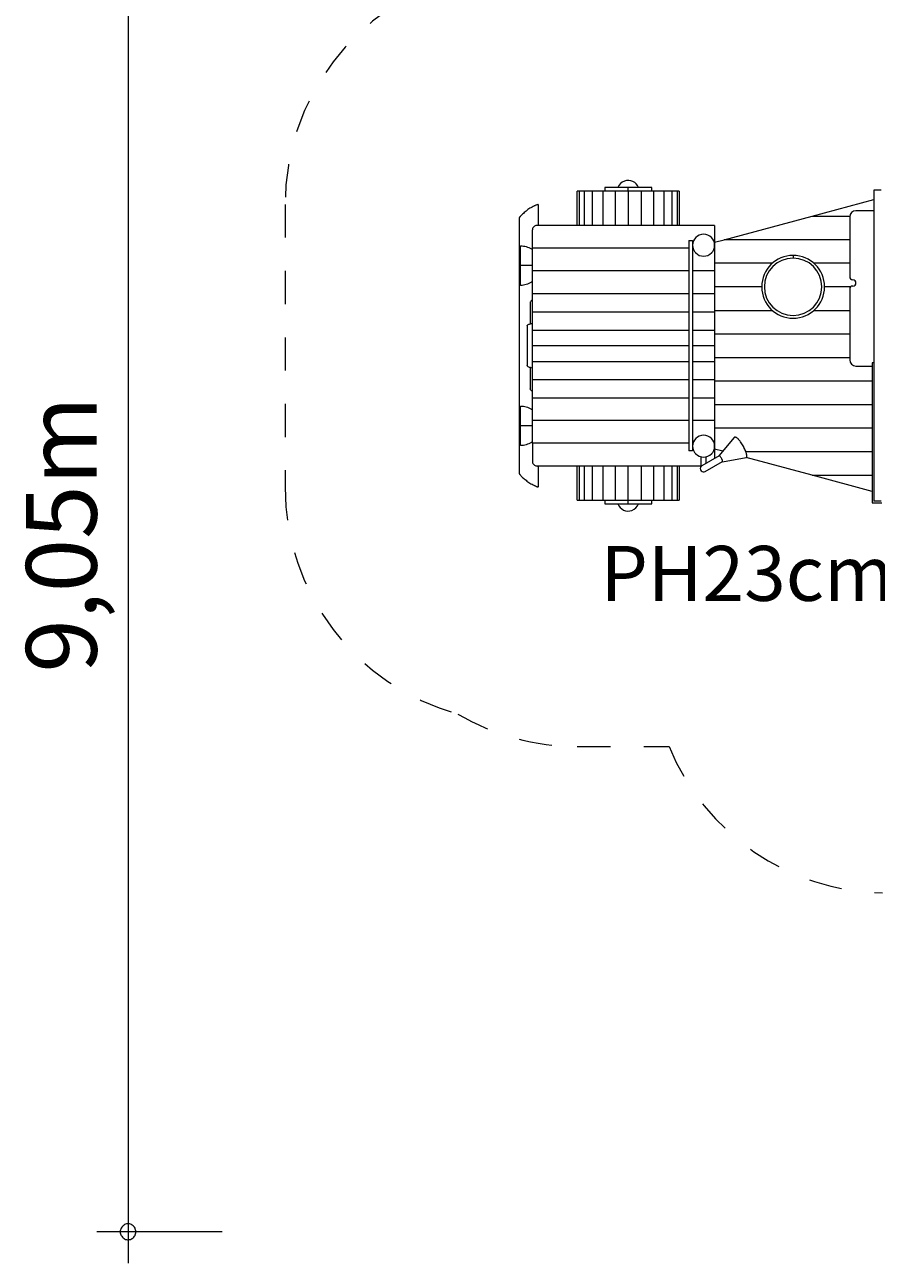
# Model space of a CAD drawing. Units: millimetres. Extents: x 111.2 to 173.4, y 66.4 to 135.2.
# Drawn here: x 111.2 to 138.3, y 66.4 to 105.8 of the extents above; entities that cross this region are included whole.
import ezdxf

# ---------------------------------------------------------------- set-up
doc = ezdxf.new("R2010")
doc.units = ezdxf.units.MM
doc.header["$MEASUREMENT"] = 0
for name, pattern in [('AI-Linetype-10', [2.116667, 1.058333, -1.058333]), ('AI-Linetype-11', [2.116667, 1.058333, -1.058333]), ('AI-Linetype-12', [2.116667, 1.058333, -1.058333]), ('AI-Linetype-13', [2.116667, 1.058333, -1.058333]), ('AI-Linetype-14', [2.116667, 1.058333, -1.058333]), ('AI-Linetype-15', [2.116667, 1.058333, -1.058333])]:
    doc.linetypes.add(name, pattern=pattern)
doc.layers.add('Ebene 1', color=7, linetype='Continuous', lineweight=0)

# ---------------------------------------------------------------- blocks, each defined once
blk = doc.blocks.new('Block_0')
at = {"layer": 'Ebene 1', "color": 250, "lineweight": 9}
for p, q in [((130.447, 100.664), (129.697, 100.664)), ((129.697, 100.664), (129.697, 100.549)), ((131.197, 100.664), (130.447, 100.664)), ((130.447, 100.549), (130.447, 100.664)), ((131.197, 100.549), (131.197, 100.664)), ((138.502, 100.579), (138.268, 100.579)), ((138.268, 100.579), (138.268, 90.679)), ((128.826, 99.46), (128.826, 100.549)), ((128.881, 100.549), (128.826, 100.549)), ((129.043, 100.549), (128.881, 100.549)), ((128.881, 100.549), (128.881, 99.46)), ((129.301, 100.549), (129.043, 100.549)), ((129.043, 100.549), (129.043, 99.46)), ((129.636, 100.549), (129.301, 100.549)), ((129.301, 100.549), (129.301, 99.46)), ((130.027, 100.549), (129.636, 100.549)), ((129.636, 100.549), (129.636, 99.46)), ((130.447, 100.549), (130.027, 100.549)), ((130.027, 100.549), (130.027, 99.46)), ((130.867, 100.549), (130.447, 100.549)), ((130.447, 100.549), (130.447, 99.46)), ((130.867, 99.46), (130.867, 100.549)), ((131.258, 100.549), (130.867, 100.549)), ((131.258, 99.46), (131.258, 100.549)), ((131.593, 100.549), (131.258, 100.549)), ((131.593, 99.46), (131.593, 100.549)), ((131.851, 100.549), (131.593, 100.549)), ((131.851, 99.46), (131.851, 100.549)), ((132.013, 100.549), (131.851, 100.549)), ((132.013, 99.46), (132.013, 100.549)), ((132.068, 100.549), (132.013, 100.549)), ((132.068, 100.549), (132.068, 99.46)), ((136.299, 99.754), (138.268, 100.282)), ((127.577, 100.129), (127.577, 99.46)), ((138.268, 99.929), (137.698, 99.929)), ((126.977, 99.705), (126.977, 91.554)), ((133.197, 99.46), (127.547, 99.46)), ((133.197, 99.46), (133.197, 98.736)), ((133.5, 99.004), (136.299, 99.754)), ((136.299, 99.754), (137.5, 99.754)), ((137.498, 99.729), (137.498, 97.823)), ((127.397, 98.736), (127.397, 99.316)), ((132.597, 99.074), (132.597, 99.079)), ((132.597, 99.079), (132.602, 99.079)), ((133.092, 99.079), (133.097, 99.079)), ((133.097, 99.079), (133.097, 99.074)), ((133.197, 98.923), (133.5, 99.004)), ((137.498, 99.004), (133.5, 99.004)), ((127.022, 97.549), (127.022, 98.809)), ((132.377, 98.736), (127.397, 98.736)), ((127.397, 98.012), (127.397, 98.736)), ((132.377, 98.979), (132.497, 98.979)), ((132.377, 98.979), (132.377, 92.279)), ((132.497, 98.979), (132.497, 92.279)), ((132.51, 98.736), (132.497, 98.736)), ((133.197, 98.736), (133.184, 98.736)), ((133.197, 98.736), (133.197, 98.012)), ((132.597, 98.579), (132.597, 98.584)), ((132.602, 98.579), (132.597, 98.579)), ((133.097, 98.579), (133.092, 98.579)), ((133.097, 98.584), (133.097, 98.579)), ((135.036, 98.254), (133.197, 98.254)), ((135.697, 98.501), (135.697, 98.419)), ((137.498, 98.254), (136.358, 98.254)), ((127.397, 98.179), (127.022, 98.179)), ((132.377, 98.012), (127.397, 98.012)), ((127.397, 97.287), (127.397, 98.012)), ((133.197, 98.012), (132.497, 98.012)), ((133.197, 98.012), (133.197, 97.287)), ((134.697, 97.504), (133.197, 97.504)), ((137.532, 97.504), (136.697, 97.504)), ((137.498, 97.429), (137.498, 95.179)), ((127.397, 97.287), (132.377, 97.287)), ((127.397, 96.708), (127.397, 97.287)), ((132.497, 97.287), (133.197, 97.287)), ((133.197, 97.287), (133.197, 96.708)), ((127.327, 96.998), (127.327, 96.326)), ((127.397, 96.708), (132.377, 96.708)), ((127.397, 96.128), (127.397, 96.708)), ((132.497, 96.708), (133.197, 96.708)), ((133.197, 96.754), (135.036, 96.754)), ((133.197, 96.708), (133.197, 96.128)), ((136.358, 96.754), (137.498, 96.754)), ((127.227, 96.261), (127.227, 94.998)), ((127.397, 96.128), (132.377, 96.128)), ((127.397, 95.629), (127.397, 96.128)), ((132.497, 96.128), (133.197, 96.128)), ((133.197, 96.128), (133.197, 95.629)), ((133.197, 96.004), (137.498, 96.004)), ((132.377, 95.629), (127.397, 95.629)), ((127.397, 95.131), (127.397, 95.629)), ((133.197, 95.629), (132.497, 95.629)), ((133.197, 95.629), (133.197, 95.131)), ((127.397, 94.551), (127.397, 95.131)), ((127.397, 95.131), (132.377, 95.131)), ((132.497, 95.131), (133.197, 95.131)), ((133.197, 95.254), (137.498, 95.254)), ((133.197, 95.131), (133.197, 94.551)), ((138.268, 95.08), (138.218, 95.08)), ((138.218, 95.08), (138.218, 90.629)), ((127.327, 94.933), (127.327, 94.26)), ((137.698, 94.979), (138.218, 94.979)), ((127.397, 93.972), (127.397, 94.551)), ((127.397, 94.551), (132.377, 94.551)), ((132.497, 94.551), (133.197, 94.551)), ((133.197, 94.551), (133.197, 93.972)), ((138.218, 94.504), (133.197, 94.504)), ((127.397, 93.972), (132.377, 93.972)), ((127.397, 93.247), (127.397, 93.972)), ((132.497, 93.972), (133.197, 93.972)), ((133.197, 93.972), (133.197, 93.247)), ((127.022, 92.449), (127.022, 93.709)), ((133.197, 93.754), (138.218, 93.754)), ((127.397, 93.079), (127.022, 93.079)), ((127.397, 92.523), (127.397, 93.247)), ((132.377, 93.247), (127.397, 93.247)), ((133.197, 93.247), (132.497, 93.247)), ((133.197, 93.247), (133.197, 92.523)), ((132.597, 92.674), (132.597, 92.679)), ((132.597, 92.679), (132.602, 92.679)), ((133.092, 92.679), (133.097, 92.679)), ((133.097, 92.679), (133.097, 92.674)), ((138.218, 93.004), (133.197, 93.004)), ((133.825, 92.711), (133.337, 92.122)), ((132.377, 92.523), (127.397, 92.523)), ((127.397, 92.523), (127.397, 91.943)), ((132.51, 92.523), (132.497, 92.523)), ((133.197, 92.523), (133.184, 92.523)), ((133.197, 92.523), (133.197, 92.041)), ((133.456, 92.266), (133.197, 92.336)), ((133.963, 92.638), (133.959, 92.643)), ((132.497, 92.279), (132.377, 92.279)), ((132.597, 92.179), (132.597, 92.184)), ((132.602, 92.179), (132.597, 92.179)), ((132.762, 92.09), (132.762, 91.781)), ((133.338, 92.123), (132.793, 91.808)), ((132.901, 91.622), (133.446, 91.937)), ((132.932, 91.888), (132.932, 92.09)), ((133.097, 92.179), (133.092, 92.179)), ((133.097, 92.184), (133.097, 92.179)), ((133.397, 92.074), (133.388, 92.086)), ((133.406, 92.06), (133.398, 92.073)), ((133.415, 92.045), (133.407, 92.058)), ((133.424, 92.029), (133.416, 92.043)), ((133.432, 92.014), (133.425, 92.028)), ((133.438, 91.999), (133.433, 92.012)), ((133.444, 91.985), (133.439, 91.997)), ((133.444, 91.983), (133.444, 91.984)), ((133.445, 91.936), (134.198, 92.064)), ((133.446, 91.937), (133.447, 91.938)), ((138.218, 92.254), (134.193, 92.254)), ((136.299, 91.504), (134.203, 92.066)), ((134.206, 92.214), (134.204, 92.22)), ((132.762, 91.798), (127.547, 91.798)), ((127.577, 91.798), (127.577, 91.129)), ((128.826, 90.709), (128.826, 91.798)), ((128.881, 91.798), (128.881, 90.709)), ((129.043, 91.798), (129.043, 90.709)), ((129.301, 91.798), (129.301, 90.709)), ((129.636, 91.798), (129.636, 90.709)), ((130.027, 91.798), (130.027, 90.709)), ((130.447, 90.709), (130.447, 91.798)), ((130.867, 90.709), (130.867, 91.798)), ((131.258, 90.709), (131.258, 91.798)), ((131.593, 90.709), (131.593, 91.798)), ((131.851, 90.709), (131.851, 91.798)), ((132.013, 90.709), (132.013, 91.798)), ((132.068, 91.798), (132.068, 90.709)), ((136.299, 91.504), (138.218, 91.504)), ((138.218, 90.99), (136.299, 91.504)), ((128.826, 90.709), (128.881, 90.709)), ((128.881, 90.709), (129.043, 90.709)), ((129.043, 90.709), (129.301, 90.709)), ((129.301, 90.709), (129.636, 90.709)), ((129.636, 90.709), (130.027, 90.709)), ((129.697, 90.709), (129.697, 90.594)), ((130.027, 90.709), (130.447, 90.709)), ((130.447, 90.709), (130.867, 90.709)), ((130.447, 90.594), (130.447, 90.709)), ((130.867, 90.709), (131.258, 90.709)), ((131.197, 90.594), (131.197, 90.709)), ((131.258, 90.709), (131.593, 90.709)), ((131.593, 90.709), (131.851, 90.709)), ((131.851, 90.709), (132.013, 90.709)), ((132.013, 90.709), (132.068, 90.709)), ((129.697, 90.594), (130.447, 90.594)), ((130.447, 90.594), (131.197, 90.594)), ((138.218, 90.629), (138.518, 90.629)), ((138.502, 90.679), (138.268, 90.679))]:
    blk.add_line(p, q, dxfattribs=at)
for points in [[(127.577, 100.129), (127.564, 100.124), (127.55, 100.119), (127.535, 100.113), (127.52, 100.107), (127.504, 100.101), (127.488, 100.094), (127.471, 100.086), (127.454, 100.078), (127.437, 100.07), (127.42, 100.061), (127.385, 100.043), (127.351, 100.024), (127.319, 100.004), (127.286, 99.984), (127.254, 99.962), (127.222, 99.939), (127.192, 99.915), (127.162, 99.892), (127.135, 99.868), (127.109, 99.844), (127.085, 99.822), (127.063, 99.8), (127.043, 99.779), (127.024, 99.759), (127.016, 99.75), (127.008, 99.741), (127.001, 99.733), (126.995, 99.726), (126.99, 99.72), (126.985, 99.714), (126.982, 99.71), (126.979, 99.707), (126.978, 99.705), (126.977, 99.705)], [(127.547, 99.46), (127.524, 99.459), (127.501, 99.453), (127.479, 99.445), (127.459, 99.433), (127.441, 99.418), (127.426, 99.401), (127.413, 99.381), (127.404, 99.36), (127.399, 99.338), (127.397, 99.318), (127.397, 99.316)], [(127.022, 98.809), (127.067, 98.808), (127.112, 98.803), (127.156, 98.795), (127.199, 98.784), (127.242, 98.77), (127.284, 98.752), (127.324, 98.732), (127.362, 98.709), (127.397, 98.685)], [(127.397, 97.673), (127.362, 97.649), (127.324, 97.626), (127.284, 97.606), (127.242, 97.589), (127.199, 97.575), (127.156, 97.564), (127.112, 97.556), (127.067, 97.551), (127.022, 97.549)], [(127.397, 97.085), (127.39, 97.081), (127.371, 97.069), (127.356, 97.057), (127.343, 97.043), (127.334, 97.028), (127.329, 97.014), (127.327, 97)], [(127.227, 96.261), (127.227, 96.262), (127.229, 96.271), (127.236, 96.281), (127.247, 96.292), (127.262, 96.301), (127.281, 96.31), (127.303, 96.319), (127.327, 96.326), (127.33, 96.327), (127.359, 96.334), (127.391, 96.34), (127.397, 96.341)], [(127.397, 94.918), (127.391, 94.919), (127.359, 94.925), (127.33, 94.932), (127.327, 94.933), (127.303, 94.94), (127.281, 94.948), (127.262, 94.957), (127.247, 94.967), (127.236, 94.977), (127.229, 94.988), (127.227, 94.997)], [(127.397, 94.174), (127.39, 94.177), (127.371, 94.189), (127.356, 94.202), (127.343, 94.216), (127.334, 94.23), (127.329, 94.245), (127.327, 94.259)], [(127.022, 93.709), (127.067, 93.708), (127.112, 93.703), (127.156, 93.695), (127.199, 93.684), (127.242, 93.67), (127.284, 93.652), (127.324, 93.632), (127.362, 93.609), (127.397, 93.585)], [(134.198, 92.064), (134.201, 92.065), (134.203, 92.066), (134.211, 92.07), (134.218, 92.078), (134.222, 92.091), (134.225, 92.107), (134.225, 92.126), (134.222, 92.148), (134.217, 92.174), (134.21, 92.201), (134.206, 92.214), (134.204, 92.22), (134.201, 92.231), (134.192, 92.254), (134.189, 92.263), (134.176, 92.297), (134.16, 92.331), (134.143, 92.367), (134.125, 92.402), (134.105, 92.438), (134.085, 92.472), (134.063, 92.506), (134.041, 92.539), (134.019, 92.57), (134.008, 92.584), (133.997, 92.599), (133.975, 92.625), (133.959, 92.643), (133.953, 92.649), (133.933, 92.669), (133.913, 92.687), (133.895, 92.701), (133.878, 92.711), (133.862, 92.718), (133.849, 92.72), (133.838, 92.719), (133.828, 92.714), (133.825, 92.711)], [(127.397, 92.573), (127.362, 92.549), (127.324, 92.526), (127.284, 92.506), (127.242, 92.489), (127.199, 92.475), (127.156, 92.464), (127.112, 92.456), (127.067, 92.451), (127.022, 92.449)], [(134.204, 92.22), (134.201, 92.232), (134.199, 92.237), (134.193, 92.254), (134.188, 92.268), (134.175, 92.301), (134.16, 92.334), (134.143, 92.369), (134.125, 92.404), (134.106, 92.438), (134.086, 92.472), (134.065, 92.505), (134.043, 92.537), (134.022, 92.567), (134.009, 92.584), (134, 92.595), (133.979, 92.621), (133.963, 92.638)], [(127.397, 91.943), (127.397, 91.941), (127.399, 91.921), (127.404, 91.898), (127.413, 91.877), (127.426, 91.858), (127.441, 91.841), (127.459, 91.826), (127.479, 91.814), (127.501, 91.805), (127.524, 91.8), (127.547, 91.798)], [(133.446, 91.937), (133.448, 91.938), (133.448, 91.938), (133.449, 91.941), (133.45, 91.943), (133.45, 91.943), (133.45, 91.943), (133.451, 91.947), (133.451, 91.947), (133.451, 91.95), (133.451, 91.95), (133.451, 91.951), (133.451, 91.955), (133.45, 91.959), (133.45, 91.96), (133.45, 91.96), (133.449, 91.965), (133.448, 91.97), (133.448, 91.971), (133.448, 91.972), (133.446, 91.979), (133.444, 91.983), (133.444, 91.983), (133.444, 91.984), (133.444, 91.985), (133.439, 91.997), (133.439, 91.998), (133.438, 91.999), (133.433, 92.012), (133.432, 92.013), (133.432, 92.014), (133.425, 92.028), (133.424, 92.029), (133.424, 92.029), (133.416, 92.043), (133.416, 92.044), (133.415, 92.045), (133.407, 92.058), (133.407, 92.059), (133.406, 92.06), (133.398, 92.073), (133.397, 92.073), (133.397, 92.074), (133.388, 92.086), (133.387, 92.087), (133.387, 92.087), (133.378, 92.098), (133.378, 92.098), (133.377, 92.099), (133.375, 92.102), (133.369, 92.107), (133.369, 92.108), (133.368, 92.108), (133.364, 92.112), (133.361, 92.115), (133.36, 92.115), (133.36, 92.116), (133.356, 92.118), (133.353, 92.12), (133.352, 92.121), (133.352, 92.121), (133.35, 92.122), (133.346, 92.123), (133.343, 92.124), (133.341, 92.124), (133.34, 92.124), (133.34, 92.124), (133.338, 92.123)], [(133.369, 92.108), (133.368, 92.108), (133.364, 92.112), (133.36, 92.115), (133.36, 92.115), (133.36, 92.116), (133.356, 92.118), (133.353, 92.12), (133.352, 92.121), (133.352, 92.121), (133.35, 92.122), (133.346, 92.123), (133.345, 92.124), (133.343, 92.124), (133.34, 92.124), (133.34, 92.124), (133.338, 92.123)], [(133.352, 92.121), (133.352, 92.121), (133.35, 92.122), (133.346, 92.123)], [(133.36, 92.115), (133.36, 92.116), (133.356, 92.118)], [(133.369, 92.108), (133.368, 92.108), (133.364, 92.112)], [(133.387, 92.087), (133.378, 92.098), (133.378, 92.098), (133.377, 92.099), (133.375, 92.102), (133.369, 92.107)], [(133.448, 91.972), (133.446, 91.979), (133.444, 91.983)], [(133.446, 91.937), (133.447, 91.938), (133.448, 91.938), (133.448, 91.938), (133.449, 91.941), (133.45, 91.943), (133.45, 91.943), (133.451, 91.947)], [(133.451, 91.947), (133.451, 91.95), (133.451, 91.95), (133.451, 91.951), (133.451, 91.955), (133.45, 91.959), (133.45, 91.96), (133.45, 91.96), (133.449, 91.965), (133.448, 91.971)], [(133.448, 91.938), (133.448, 91.938), (133.449, 91.941)], [(133.45, 91.96), (133.45, 91.96), (133.449, 91.965)], [(133.45, 91.943), (133.45, 91.943), (133.451, 91.947)], [(133.451, 91.95), (133.451, 91.951), (133.451, 91.955)], [(134.204, 92.22), (134.201, 92.231), (134.192, 92.254)], [(126.977, 91.554), (126.978, 91.554), (126.979, 91.552), (126.982, 91.549), (126.985, 91.544), (126.99, 91.539), (126.995, 91.533), (127.001, 91.525), (127.008, 91.517), (127.016, 91.509), (127.024, 91.499), (127.043, 91.479), (127.063, 91.458), (127.085, 91.437), (127.109, 91.414), (127.135, 91.391), (127.162, 91.367), (127.192, 91.343), (127.222, 91.32), (127.254, 91.297), (127.286, 91.275), (127.319, 91.254), (127.351, 91.235), (127.385, 91.216), (127.42, 91.197), (127.437, 91.189), (127.454, 91.181), (127.471, 91.173), (127.488, 91.165), (127.504, 91.158), (127.52, 91.151), (127.535, 91.145), (127.55, 91.139), (127.564, 91.134), (127.577, 91.129)]]:
    blk.add_lwpolyline(points, dxfattribs=at)
for points, knots in [([(130.776, 100.664), (130.71, 100.846), (130.509, 100.939), (130.327, 100.873), (130.23, 100.838), (130.154, 100.761), (130.118, 100.664)], [0, 0, 0, 0, 1, 1, 1, 2, 2, 2, 2]), ([(133.197, 98.829), (133.197, 99.023), (133.04, 99.179), (132.847, 99.179), (132.654, 99.179), (132.497, 99.023), (132.497, 98.829)], [0, 0, 0, 0, 1, 1, 1, 2, 2, 2, 2]), ([(132.497, 98.829), (132.497, 98.636), (132.654, 98.479), (132.847, 98.479), (133.04, 98.479), (133.197, 98.636), (133.197, 98.829)], [0, 0, 0, 0, 1, 1, 1, 2, 2, 2, 2]), ([(136.697, 97.504), (136.697, 98.057), (136.249, 98.504), (135.697, 98.504), (135.145, 98.504), (134.697, 98.057), (134.697, 97.504)], [0, 0, 0, 0, 1, 1, 1, 2, 2, 2, 2]), ([(136.612, 97.504), (136.612, 98.01), (136.202, 98.419), (135.697, 98.419), (135.192, 98.419), (134.782, 98.01), (134.782, 97.504)], [0, 0, 0, 0, 1, 1, 1, 2, 2, 2, 2]), ([(134.697, 97.504), (134.697, 96.952), (135.145, 96.504), (135.697, 96.504), (136.249, 96.504), (136.697, 96.952), (136.697, 97.504)], [0, 0, 0, 0, 1, 1, 1, 2, 2, 2, 2]), ([(134.782, 97.504), (134.782, 96.999), (135.192, 96.589), (135.697, 96.589), (136.202, 96.589), (136.612, 96.999), (136.612, 97.504)], [0, 0, 0, 0, 1, 1, 1, 2, 2, 2, 2]), ([(137.598, 97.529), (137.653, 97.529), (137.698, 97.574), (137.698, 97.629), (137.698, 97.684), (137.654, 97.729), (137.599, 97.729), (137.598, 97.729), (137.598, 97.729), (137.598, 97.729)], [0, 0, 0, 0, 1, 1, 1, 2, 2, 2, 3, 3, 3, 3]), ([(133.197, 92.429), (133.197, 92.623), (133.04, 92.779), (132.847, 92.779), (132.654, 92.779), (132.497, 92.623), (132.497, 92.429)], [0, 0, 0, 0, 1, 1, 1, 2, 2, 2, 2]), ([(132.497, 92.429), (132.497, 92.236), (132.654, 92.079), (132.847, 92.079), (133.04, 92.079), (133.197, 92.236), (133.197, 92.429)], [0, 0, 0, 0, 1, 1, 1, 2, 2, 2, 2]), ([(132.772, 91.792), (132.729, 91.75), (132.729, 91.682), (132.77, 91.64), (132.805, 91.605), (132.858, 91.597), (132.901, 91.622)], [0, 0, 0, 0, 1, 1, 1, 2, 2, 2, 2]), ([(130.118, 90.594), (130.184, 90.413), (130.385, 90.319), (130.567, 90.386), (130.664, 90.421), (130.74, 90.497), (130.776, 90.594)], [0, 0, 0, 0, 1, 1, 1, 2, 2, 2, 2])]:
    blk.add_open_spline(points, degree=3, knots=knots, dxfattribs=at)
for points in [[(137.698, 99.929), (137.588, 99.929), (137.498, 99.84), (137.498, 99.729)], [(137.498, 97.823), (137.502, 97.77), (137.545, 97.729), (137.598, 97.729)], [(137.598, 97.529), (137.543, 97.529), (137.498, 97.484), (137.498, 97.429)], [(137.498, 95.179), (137.498, 95.069), (137.588, 94.979), (137.698, 94.979)], [(132.793, 91.808), (132.785, 91.804), (132.778, 91.798), (132.772, 91.792)]]:
    blk.add_open_spline(points, degree=3, dxfattribs=at)
blk = doc.blocks.new('Block_1')
at = {"layer": 'Ebene 1', "color": 250, "linetype": 'AI-Linetype-14', "lineweight": 18}
blk.add_line((119.522, 100.129), (119.522, 91.129), dxfattribs=at)
at = {"layer": 'Ebene 1', "color": 250, "linetype": 'AI-Linetype-11', "lineweight": 18}
blk.add_line((128.826, 82.864), (131.747, 82.864), dxfattribs=at)
at = {"layer": 'Ebene 1', "color": 250, "linetype": 'AI-Linetype-15', "lineweight": 18}
blk.add_open_spline([(125.021, 107.357), (121.772, 106.458), (119.522, 103.501), (119.522, 100.129)], degree=3, dxfattribs=at)
at = {"layer": 'Ebene 1', "color": 250, "linetype": 'AI-Linetype-13', "lineweight": 18}
blk.add_open_spline([(119.522, 91.129), (119.522, 87.758), (121.772, 84.801), (125.021, 83.901)], degree=3, dxfattribs=at)
at = {"layer": 'Ebene 1', "color": 250, "linetype": 'AI-Linetype-12', "lineweight": 18}
blk.add_open_spline([(125.021, 83.901), (126.174, 83.222), (127.488, 82.864), (128.826, 82.864)], degree=3, dxfattribs=at)
at = {"layer": 'Ebene 1', "color": 250, "linetype": 'AI-Linetype-10', "lineweight": 18}
blk.add_open_spline([(131.747, 82.864), (132.88, 80.094), (135.551, 78.262), (138.543, 78.204)], degree=3, dxfattribs=at)

msp = doc.modelspace()

# ---------------------------------------------------------------- linework, layer by layer
at = {"layer": 'Ebene 1', "color": 250, "lineweight": 18}
for p, q in [((114.522, 112.661), (114.522, 66.411)), ((117.522, 67.411), (113.522, 67.411))]:
    msp.add_line(p, q, dxfattribs=at)
for points in [[(114.772, 67.411), (114.772, 67.441), (114.762, 67.471), (114.752, 67.501), (114.742, 67.531), (114.722, 67.561), (114.702, 67.581), (114.682, 67.601), (114.652, 67.621), (114.632, 67.641), (114.602, 67.651), (114.572, 67.661), (114.542, 67.661), (114.502, 67.661), (114.472, 67.661), (114.442, 67.651), (114.412, 67.641), (114.392, 67.621), (114.362, 67.601), (114.342, 67.581), (114.322, 67.561), (114.302, 67.531), (114.292, 67.501), (114.282, 67.471), (114.272, 67.441), (114.272, 67.411)], [(114.272, 67.411), (114.272, 67.381), (114.282, 67.351), (114.292, 67.321), (114.302, 67.291), (114.322, 67.271), (114.342, 67.241), (114.362, 67.221), (114.392, 67.201), (114.412, 67.191), (114.442, 67.171), (114.472, 67.171), (114.502, 67.161), (114.542, 67.161), (114.572, 67.171), (114.602, 67.171), (114.632, 67.191), (114.652, 67.201), (114.682, 67.221), (114.702, 67.241), (114.722, 67.271), (114.742, 67.291), (114.752, 67.321), (114.762, 67.351), (114.772, 67.381), (114.772, 67.411)]]:
    msp.add_lwpolyline(points, dxfattribs=at)

# ---------------------------------------------------------------- block references
at = {"layer": 'Ebene 1'}
for name in ['Block_1', 'Block_0']:
    msp.add_blockref(name, (0, 0), dxfattribs=at)

# ---------------------------------------------------------------- texts
at = {"layer": 'Ebene 1', "insert": (113.522, 85.218), "char_height": 0.2, "attachment_point": 7, "rotation": 90}
msp.add_mtext('\\C7;\\FVAGRounded Lt Normal|b0|i0|c1;\\H2.250000;\\W1.000000;9,05m', dxfattribs=at)
at = {"layer": 'Ebene 1', "insert": (129.563, 87.504), "char_height": 0.2, "attachment_point": 7}
msp.add_mtext('\\C7;\\FVAGRounded Lt Normal|b0|i0|c1;\\H1.750000;\\W1.000000;PH23cm', dxfattribs=at)

doc.saveas('drawing.dxf')
